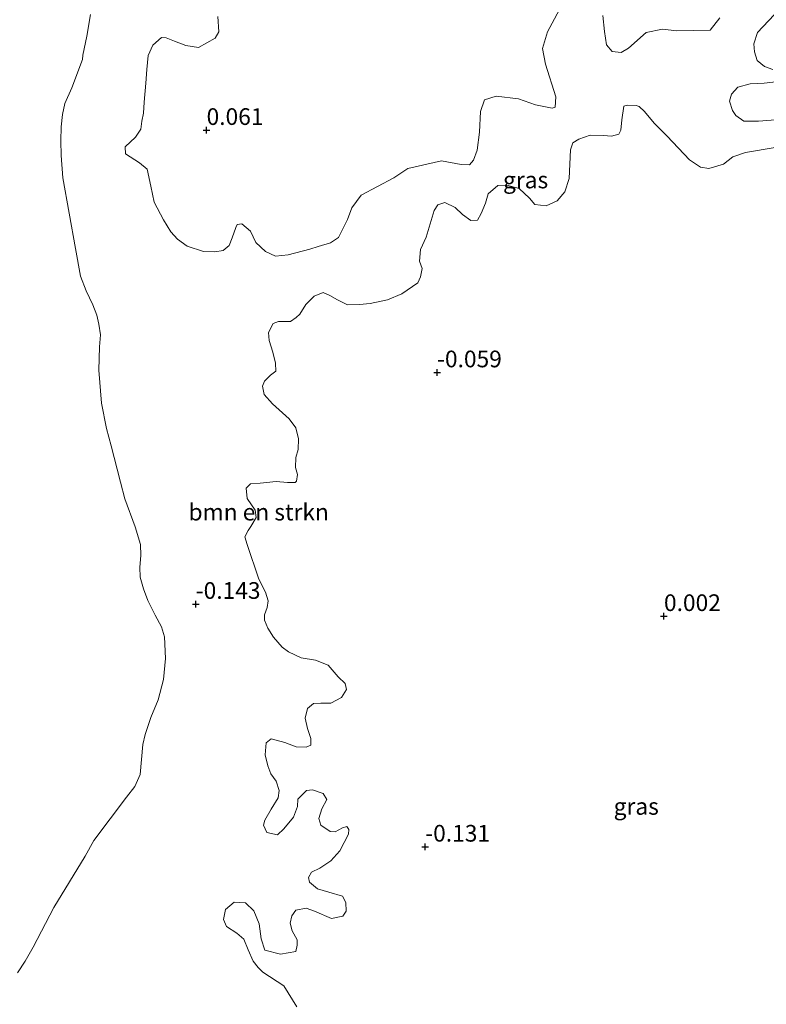
# Model space of a CAD drawing. Units: metres. Extents: x 179991 to 190009, y 512498 to 518750.
# Drawn here: x 183314 to 183426, y 512965 to 513113 of the extents above; entities that cross this region are included whole.
import ezdxf
from ezdxf.enums import TextEntityAlignment as Align

# ---------------------------------------------------------------- set-up
doc = ezdxf.new("R2010")
doc.units = ezdxf.units.M
doc.layers.get('0').update_dxf_attribs({"lineweight": 25})
for name, color, linetype, lineweight in [('B-ME-GR-BOMENSTRUIKEN-GV-B6', 93, 'Continuous', 18), ('B-ME-IE-GRASLAND-GV-B6', 93, 'Continuous', 18), ('B-ME-OG-WATER-GV-B6', 153, 'Continuous', 18)]:
    doc.layers.add(name, color=color, linetype=linetype, lineweight=lineweight)
doc.layers.add('B-ME-GW-HOOGTEPUNT-S-B1', color=10, linetype='Continuous')
doc.styles.add('NLCS-ISO', font='NLCS-ISO.TTF')

# ---------------------------------------------------------------- blocks, each defined once
blk = doc.blocks.new('hoogtepunt')
for p, q in [((-0.5, 0), (0.5, 0)), ((0, 0.5), (0, -0.5))]:
    blk.add_line(p, q)

msp = doc.modelspace()

# ---------------------------------------------------------------- linework, layer by layer
at = {"layer": 'B-ME-GR-BOMENSTRUIKEN-GV-B6'}
for points in [[(183395.3438, 513115.7915, 0.2749), (183392.8789, 513111.1596, 0.2749), (183392.1105, 513108.6778, 0.2749), (183392.545, 513106.3286, 0.2749), (183394.0907, 513101.4241, 0.2749), (183394.0357, 513099.9016, 0.2749), (183393.566, 513099.7508, 0.2749), (183391.0468, 513100.2184, 0.2749), (183388.5084, 513101.1559, 0.2749), (183385.1999, 513101.5476, 0.2749), (183383.4335, 513101.0009, 0.2749), (183382.8149, 513099.2147, 0.2749), (183382.7049, 513096.1131, 0.2749), (183382.3314, 513093.4437, 0.2749), (183381.7877, 513091.9395, 0.2749), (183381.1681, 513091.2247, 0.2749), (183379.9275, 513091.2799, 0.2749), (183377.0135, 513091.8224, 0.2749), (183371.9583, 513090.69, 0.2749), (183369.8731, 513089.3159, 0.2749), (183364.9508, 513086.6987, 0.2749), (183363.5616, 513084.799, 0.2749), (183362.9241, 513083.0692, 0.2749), (183361.5921, 513080.3425, 0.2749), (183360.371, 513079.5519, 0.2749), (183358.5295, 513078.9863, 0.2749), (183357.2893, 513078.5905, 0.2749), (183354.0195, 513077.7604, 0.2749), (183352.1588, 513077.552, 0.2749), (183350.6356, 513078.2461, 0.2749), (183349.1871, 513079.6169, 0.2749), (183348.3961, 513081.3078, 0.2749), (183347.1169, 513082.4157, 0.2749), (183346.4028, 513082.2834, 0.2749), (183346.1776, 513081.8697, 0.2749), (183345.6339, 513080.3279, 0.2749), (183345.1838, 513079.1809, 0.2749), (183344.3199, 513078.4095, 0.2749), (183343.0419, 513078.2015, 0.2749), (183341.3502, 513078.2376, 0.2749), (183338.9059, 513079.0624, 0.2749), (183337.4388, 513080.1137, 0.2749), (183336.4792, 513081.1842, 0.2749), (183335.3874, 513082.9877, 0.2749), (183333.9752, 513085.6367, 0.2749), (183333.4467, 513088.0421, 0.2749), (183332.9181, 513090.6168, 0.2749), (183331.7707, 513091.5367, 0.2749), (183329.6642, 513092.8882, 0.2749), (183329.6069, 513093.9595, 0.2749), (183331.1657, 513095.3707, 0.2749), (183331.9728, 513096.5744, 0.2749), (183332.1409, 513097.7775, 0.2749), (183332.3654, 513098.9619, 0.2749), (183332.4578, 513100.6537, 0.2749), (183332.7372, 513103.4734, 0.2749), (183332.8481, 513105.5223, 0.2749), (183333.0717, 513107.6277, 0.2749), (183333.7846, 513109.1885, 0.2749), (183335.0429, 513110.3362, 0.2749), (183335.776, 513110.2617, 0.2749), (183337.017, 513109.7741, 0.2749), (183338.7281, 513109.1178, 0.2749), (183340.6268, 513108.8376, 0.2749), (183343.0879, 513110.212, 0.2749), (183343.6509, 513111.1899, 0.2749), (183343.5173, 513113.4641, 0.2749)], [(183418.658, 513113.2892, 0.2749), (183417.2073, 513111.4178, 0.2749), (183414.7382, 513111.3429, 0.2749), (183412.2146, 513111.3043, 0.2749), (183410.1083, 513111.5747, 0.2749), (183407.6577, 513111.0823, 0.2749), (183404.991, 513108.7196, 0.2749), (183403.884, 513108.0832, 0.2749), (183402.5404, 513108.2453, 0.2749), (183401.7225, 513109.2069, 0.2749), (183401.412, 513111.2219, 0.2749), (183401.1375, 513113.6182, 0.2749)], [(183426.6228, 513105.5092, 0.4059), (183425.363, 513105.9947, 0.4059), (183424.2889, 513106.8523, 0.4059), (183423.8726, 513108.1686, 0.4059), (183423.7713, 513109.3849, 0.3687), (183424.3136, 513111.0598, 0.3687), (183426.787, 513113.7096, 0.3687)], [(183427.617, 513098.0255, 0.22), (183424.4402, 513097.7936, 0.22), (183422.265, 513097.7917, 0.22), (183421.0764, 513098.6206, 0.22), (183420.5462, 513099.4072, 0.22), (183420.1299, 513100.7664, 0.22), (183420.4008, 513101.8543, 0.22), (183421.3444, 513102.8998, 0.22), (183423.233, 513103.3595, 0.22), (183425.308, 513103.4902, 0.22), (183427.4544, 513103.7211, 0.4059)], [(183355.3114, 512965.129, -0.0403), (183353.3832, 512968.2379, -0.0403), (183350.2521, 512970.2973, -0.0403), (183349.5191, 512971.0274, -0.0403), (183348.8, 512971.9727, -0.0403), (183348.0365, 512973.6495, -0.0403), (183347.3879, 512975.2261, -0.0403), (183346.3389, 512976.142, -0.0403), (183344.7878, 512977.1574, -0.0403), (183344.3267, 512978.218, -0.0403), (183344.625, 512979.6817, -0.0403), (183345.9281, 512980.8175, -0.0403), (183347.6497, 512980.6918, -0.0403), (183348.8713, 512979.5036, -0.0403), (183349.6784, 512977.54, -0.0403), (183349.9697, 512975.2885, -0.0403), (183350.5612, 512973.5827, -0.0403), (183352.9004, 512973.0279, -0.0403), (183355.1661, 512973.391, -0.0403), (183355.3793, 512974.3525, -0.0403), (183355.3634, 512975.1557, -0.0403), (183354.6149, 512976.5026, -0.0403), (183354.3401, 512977.6353, -0.0403), (183354.5817, 512978.7546, -0.0403), (183355.1825, 512979.6021, -0.0403), (183356.7168, 512979.9063, -0.0403), (183357.9657, 512979.4211, -0.0403), (183360.5211, 512978.3359, 0.0341), (183362.1987, 512978.6979, 0.0341), (183362.7423, 512979.4305, 0.0341), (183362.6824, 512980.7213, 0.0341), (183362.1498, 512981.6814, 0.0341), (183360.1117, 512982.2798, 0.0341), (183358.418, 512982.8072, 0.0341), (183357.2399, 512983.766, 0.0341), (183357.0807, 512984.4972, 0.0341), (183357.5238, 512985.287, 0.0341), (183358.7849, 512985.8776, 0.0341), (183360.4324, 512986.971, 0.0341), (183361.7778, 512988.4655, 0.0341), (183363.0925, 512990.9783, 0.0341), (183363.1055, 512991.6812, 0.0341), (183362.8177, 512992.1253, 0.0341), (183362.1583, 512991.9375, 0.0341), (183361.0693, 512991.3329, 0.0341), (183360.3377, 512991.3602, 0.0341), (183358.93, 512992.3185, 0.0341), (183358.6269, 512993.3076, 0.0341), (183359.0543, 512994.7572, 0.0341), (183359.8405, 512996.1502, 0.0341), (183359.2649, 512997.0814, 0.0341), (183357.7003, 512997.6378, 0.0341), (183356.7825, 512997.5069, 0.0341), (183355.4941, 512996.199, 0.0341), (183355.4389, 512995.1087, 0.0341), (183354.8396, 512993.501, 0.0341), (183353.3656, 512991.7624, 0.0341), (183352.4493, 512990.8569, 0.0341), (183350.842, 512991.2267, 0.0341), (183350.3378, 512992.3159, 0.0341), (183350.5515, 512993.0622, 0.0341), (183351.4663, 512994.7423, 0.0341), (183352.5245, 512996.4083, 0.0341), (183352.6944, 512997.4988, 0.0341), (183352.2326, 512998.918, 0.0341), (183351.4128, 513000.0352, 0.0341), (183351.0088, 513001.2393, 0.0341), (183350.5896, 513002.8738, 0.0341), (183350.7152, 513004.667, 0.0341), (183351.5029, 513005.2567, -0.0031), (183353.5122, 513004.7156, -0.0031), (183355.2491, 513004.0735, -0.0031), (183356.7267, 513003.9903, -0.0031), (183357.429, 513004.3216, -0.0031), (183357.4414, 513005.3114, -0.0031), (183356.9507, 513006.8309, -0.0031), (183356.6034, 513008.3794, -0.0031), (183356.9162, 513009.7858, -0.0031), (183357.8039, 513010.5765, -0.0031), (183358.9371, 513010.6074, -0.0031), (183360.4433, 513010.5817, -0.0031), (183362.0338, 513011.4598, -0.0031), (183362.763, 513012.6375, -0.0031), (183362.546, 513013.5694, -0.0031), (183361.54, 513014.5572, -0.0031), (183360.0017, 513016.2755, -0.0031), (183358.1068, 513017.0607, -0.0031), (183355.9688, 513017.3864, -0.0031), (183354.0736, 513018.272, -0.0031), (183353.1111, 513019.016, -0.0031), (183351.8603, 513020.491, -0.0031), (183350.9682, 513021.852, -0.0031), (183350.4926, 513023.0129, -0.0031), (183350.5053, 513023.8305, -0.0031), (183350.8904, 513024.9502, -0.0031), (183351.0607, 513025.9116, -0.0031), (183350.6564, 513027.2161, -0.0031), (183349.6485, 513029.1936, -0.0031), (183347.8883, 513034.3541, -0.0031), (183347.5274, 513035.5153, -0.0031), (183348.042, 513036.4486, -0.0031), (183348.4424, 513037.0662, -0.0031), (183349.2574, 513038.4019, -0.0031), (183349.1117, 513039.5348, -0.0031), (183347.8747, 513041.2823, -0.0031), (183347.7426, 513042.7882, -0.0031), (183348.3724, 513043.4493, -0.0031), (183349.821, 513043.5525, -0.0031), (183352.216, 513043.8011, -0.0031), (183353.9089, 513043.6467, -0.0031), (183355.0565, 513043.6489, 0.1456), (183355.2568, 513043.8788, 0.1456), (183355.427, 513044.8689, 0.1456), (183355.1524, 513045.9155, 0.1456), (183355.1925, 513047.393, 0.1456), (183355.5488, 513048.5843, 0.1456), (183355.56, 513050.1909, 0.1456), (183355.1695, 513051.8254, 0.1456), (183354.2057, 513053.2149, 0.1456), (183351.6624, 513055.4476, 0.1456), (183350.4404, 513056.8222, 0.22), (183350.1797, 513058.0983, 0.22), (183350.4938, 513058.8305, 0.22), (183351.3671, 513059.7216, 0.22), (183352.1978, 513060.3543, 0.22), (183352.1524, 513061.5305, 0.22), (183351.7619, 513063.1937, 0.22), (183351.199, 513064.9425, 0.22), (183351.0962, 513066.1329, 0.22), (183351.8108, 513067.4683, 0.22), (183352.5848, 513067.7854, 0.1828), (183354.3635, 513067.7746, 0.1828), (183355.2373, 513068.3644, 0.22), (183355.7671, 513068.8675, 0.22), (183356.6822, 513070.3468, 0.22), (183357.9277, 513071.5828, 0.22), (183359.2751, 513072.1019, 0.22), (183360.2657, 513071.6592, 0.22), (183361.4289, 513071.0016, 0.22), (183362.9221, 513070.273, 0.22), (183364.7007, 513070.3052, 0.22), (183366.3357, 513070.4662, 0.22), (183368.9022, 513071.0307, 0.22), (183371.0521, 513071.8955, 0.22), (183373.4581, 513073.5759, 0.22), (183373.8293, 513074.4779, 0.22), (183374.0858, 513075.7089, 0.22), (183373.6841, 513076.7961, 0.22), (183373.8256, 513078.5422, 0.22), (183374.6826, 513080.3891, 0.22), (183375.8954, 513084.4259, 0.22), (183376.4384, 513085.2278, 0.22), (183377.4971, 513085.5865, 0.22), (183379.0434, 513084.8438, 0.22), (183380.132, 513083.7857, 0.22), (183381.3779, 513082.8853, 0.22), (183382.3939, 513082.9578, 0.22), (183382.9368, 513083.9457, 0.22), (183383.5794, 513085.4776, 0.22), (183384.0074, 513086.8948, 0.22), (183385.4231, 513088.1411, 0.22), (183386.7825, 513088.2139, 0.22), (183388.6291, 513087.6861, 0.22), (183390.1474, 513086.2564, 0.22), (183390.9926, 513085.3269, 0.22), (183392.6529, 513085.0995, 0.22), (183394.2979, 513085.8594, 0.22), (183395.4559, 513087.1771, 0.22), (183396.1124, 513089.1955, 0.22), (183396.2945, 513093.489, 0.22), (183396.6513, 513094.534, 0.22), (183397.5811, 513095.0644, 0.22), (183399.2406, 513095.6669, 0.22), (183401.2441, 513095.6258, 0.22), (183402.475, 513095.5268, 0.22), (183403.548, 513095.8569, 0.22), (183403.848, 513096.4296, 0.22), (183403.9754, 513097.9896, 0.22), (183404.2884, 513100.0221, 0.22), (183404.8177, 513100.18, 0.22), (183406.163, 513100.1383, 0.22), (183406.6068, 513099.9813, 0.22), (183407.4089, 513099.2521, 0.22), (183408.8559, 513097.4932, 0.22), (183410.8039, 513095.5487, 0.22), (183414.1273, 513092.0169, 0.22), (183415.7884, 513090.8736, 0.22), (183417.0336, 513090.6887, 0.22), (183419.2083, 513091.3489, 0.22), (183420.6098, 513092.4378, 0.22), (183422.5125, 513093.0979, 0.22), (183426.9768, 513093.8604, 0.22)]]:
    msp.add_polyline3d(points, dxfattribs=at)
at = {"layer": 'B-ME-IE-GRASLAND-GV-B6'}
for points in [[(183343.5173, 513113.4641, 0.2749), (183343.6509, 513111.1899, 0.2749), (183343.0879, 513110.212, 0.2749), (183340.6268, 513108.8376, 0.2749), (183338.7281, 513109.1178, 0.2749), (183337.017, 513109.7741, 0.2749), (183335.776, 513110.2617, 0.2749), (183335.0429, 513110.3362, 0.2749), (183333.7846, 513109.1885, 0.2749), (183333.0717, 513107.6277, 0.2749), (183332.8481, 513105.5223, 0.2749), (183332.7372, 513103.4734, 0.2749), (183332.4578, 513100.6537, 0.2749), (183332.3654, 513098.9619, 0.2749), (183332.1409, 513097.7775, 0.2749), (183331.9728, 513096.5744, 0.2749), (183331.1657, 513095.3707, 0.2749), (183329.6069, 513093.9595, 0.2749), (183329.6642, 513092.8882, 0.2749), (183331.7707, 513091.5367, 0.2749), (183332.9181, 513090.6168, 0.2749), (183333.4467, 513088.0421, 0.2749), (183333.9752, 513085.6367, 0.2749), (183335.3874, 513082.9877, 0.2749), (183336.4792, 513081.1842, 0.2749), (183337.4388, 513080.1137, 0.2749), (183338.9059, 513079.0624, 0.2749), (183341.3502, 513078.2376, 0.2749), (183343.0419, 513078.2015, 0.2749), (183344.3199, 513078.4095, 0.2749), (183345.1838, 513079.1809, 0.2749), (183345.6339, 513080.3279, 0.2749), (183346.1776, 513081.8697, 0.2749), (183346.4028, 513082.2834, 0.2749), (183347.1169, 513082.4157, 0.2749), (183348.3961, 513081.3078, 0.2749), (183349.1871, 513079.6169, 0.2749), (183350.6356, 513078.2461, 0.2749), (183352.1588, 513077.552, 0.2749), (183354.0195, 513077.7604, 0.2749), (183357.2893, 513078.5905, 0.2749), (183358.5295, 513078.9863, 0.2749), (183360.371, 513079.5519, 0.2749), (183361.5921, 513080.3425, 0.2749), (183362.9241, 513083.0692, 0.2749), (183363.5616, 513084.799, 0.2749), (183364.9508, 513086.6987, 0.2749), (183369.8731, 513089.3159, 0.2749), (183371.9583, 513090.69, 0.2749), (183377.0135, 513091.8224, 0.2749), (183379.9275, 513091.2799, 0.2749), (183381.1681, 513091.2247, 0.2749), (183381.7877, 513091.9395, 0.2749), (183382.3314, 513093.4437, 0.2749), (183382.7049, 513096.1131, 0.2749), (183382.8149, 513099.2147, 0.2749), (183383.4335, 513101.0009, 0.2749), (183385.1999, 513101.5476, 0.2749), (183388.5084, 513101.1559, 0.2749), (183391.0468, 513100.2184, 0.2749), (183393.566, 513099.7508, 0.2749), (183394.0357, 513099.9016, 0.2749), (183394.0907, 513101.4241, 0.2749), (183392.545, 513106.3286, 0.2749), (183392.1105, 513108.6778, 0.2749), (183392.8789, 513111.1596, 0.2749), (183395.3438, 513115.7915, 0.2749)], [(183313.5165, 512970.1901, -0.35), (183314.6312, 512971.9514, -0.35), (183315.8457, 512974.0276, -0.35), (183318.9314, 512979.998, -0.35), (183323.6185, 512987.6587, -0.35), (183324.9186, 512990.0068, -0.35), (183329.807, 512996.5228, -0.35), (183331.0792, 512998.1125, -0.35), (183331.8933, 512999.9164, -0.35), (183332.2613, 513004.4104, -0.35), (183332.6177, 513005.9276, -0.35), (183333.4454, 513008.4614, -0.35), (183334.545, 513011.0813, -0.35), (183335.3436, 513014.1303, -0.35), (183335.6699, 513017.279, -0.35), (183335.5238, 513020.5561, -0.35), (183335.0502, 513022.044, -0.35), (183334.1327, 513023.7605, -0.35), (183333.043, 513026.0063, -0.35), (183332.3688, 513027.723, -0.35), (183331.895, 513029.4685, -0.35), (183331.8221, 513030.9568, -0.35), (183331.9779, 513032.7028, -0.35), (183331.9191, 513034.3629, -0.35), (183331.1439, 513037.0383, -0.35), (183329.5802, 513041.2157, -0.35), (183328.934, 513043.6909, -0.35), (183328.4026, 513045.6796, -0.35), (183327.5122, 513049.1564, -0.35), (183326.8086, 513051.746, -0.35), (183326.1039, 513055.5521, -0.35), (183325.6987, 513060.4747, -0.35), (183325.7957, 513063.9666, -0.35), (183325.9228, 513065.7699, -0.35), (183325.6924, 513067.4012, -0.35), (183325.3906, 513068.7175, -0.35), (183324.7882, 513070.2482, -0.35), (183323.7845, 513072.3939, -0.35), (183322.9238, 513074.5827, -0.35), (183322.1902, 513078.6893, -0.35), (183320.3058, 513089.3206, -0.35), (183320.0165, 513092.6405, -0.35), (183320.0145, 513094.8444, -0.35), (183320.0269, 513096.9338, -0.35), (183320.2542, 513098.8087, -0.35), (183320.5819, 513100.4119, -0.35), (183321.653, 513102.7885, -0.35), (183323.2234, 513107.0259, -0.35), (183323.28, 513107.6843, -0.35), (183323.8928, 513110.5327, -0.35), (183324.4193, 513113.7818, -0.35)], [(183401.1375, 513113.6182, 0.2749), (183401.412, 513111.2219, 0.2749), (183401.7225, 513109.2069, 0.2749), (183402.5404, 513108.2453, 0.2749), (183403.884, 513108.0832, 0.2749), (183404.991, 513108.7196, 0.2749), (183407.6577, 513111.0823, 0.2749), (183410.1083, 513111.5747, 0.2749), (183412.2146, 513111.3043, 0.2749), (183414.7382, 513111.3429, 0.2749), (183417.2073, 513111.4178, 0.2749), (183418.658, 513113.2892, 0.2749)], [(183426.787, 513113.7096, 0.3687), (183424.3136, 513111.0598, 0.3687), (183423.7713, 513109.3849, 0.3687), (183423.8726, 513108.1686, 0.4059), (183424.2889, 513106.8523, 0.4059), (183425.363, 513105.9947, 0.4059), (183426.6228, 513105.5092, 0.4059)], [(183427.4544, 513103.7211, 0.4059), (183425.308, 513103.4902, 0.22), (183423.233, 513103.3595, 0.22), (183421.3444, 513102.8998, 0.22), (183420.4008, 513101.8543, 0.22), (183420.1299, 513100.7664, 0.22), (183420.5462, 513099.4072, 0.22), (183421.0764, 513098.6206, 0.22), (183422.265, 513097.7917, 0.22), (183424.4402, 513097.7936, 0.22), (183427.617, 513098.0255, 0.22)], [(183426.9768, 513093.8604, 0.22), (183422.5125, 513093.0979, 0.22), (183420.6098, 513092.4378, 0.22), (183419.2083, 513091.3489, 0.22), (183417.0336, 513090.6887, 0.22), (183415.7884, 513090.8736, 0.22), (183414.1273, 513092.0169, 0.22), (183410.8039, 513095.5487, 0.22), (183408.8559, 513097.4932, 0.22), (183407.4089, 513099.2521, 0.22), (183406.6068, 513099.9813, 0.22), (183406.163, 513100.1383, 0.22), (183404.8177, 513100.18, 0.22), (183404.2884, 513100.0221, 0.22), (183403.9754, 513097.9896, 0.22), (183403.848, 513096.4296, 0.22), (183403.548, 513095.8569, 0.22), (183402.475, 513095.5268, 0.22), (183401.2441, 513095.6258, 0.22), (183399.2406, 513095.6669, 0.22), (183397.5811, 513095.0644, 0.22), (183396.6513, 513094.534, 0.22), (183396.2945, 513093.489, 0.22), (183396.1124, 513089.1955, 0.22), (183395.4559, 513087.1771, 0.22), (183394.2979, 513085.8594, 0.22), (183392.6529, 513085.0995, 0.22), (183390.9926, 513085.3269, 0.22), (183390.1474, 513086.2564, 0.22), (183388.6291, 513087.6861, 0.22), (183386.7825, 513088.2139, 0.22), (183385.4231, 513088.1411, 0.22), (183384.0074, 513086.8948, 0.22), (183383.5794, 513085.4776, 0.22), (183382.9368, 513083.9457, 0.22), (183382.3939, 513082.9578, 0.22), (183381.3779, 513082.8853, 0.22), (183380.132, 513083.7857, 0.22), (183379.0434, 513084.8438, 0.22), (183377.4971, 513085.5865, 0.22), (183376.4384, 513085.2278, 0.22), (183375.8954, 513084.4259, 0.22), (183374.6826, 513080.3891, 0.22), (183373.8256, 513078.5422, 0.22), (183373.6841, 513076.7961, 0.22), (183374.0858, 513075.7089, 0.22), (183373.8293, 513074.4779, 0.22), (183373.4581, 513073.5759, 0.22), (183371.0521, 513071.8955, 0.22), (183368.9022, 513071.0307, 0.22), (183366.3357, 513070.4662, 0.22), (183364.7007, 513070.3052, 0.22), (183362.9221, 513070.273, 0.22), (183361.4289, 513071.0016, 0.22), (183360.2657, 513071.6592, 0.22), (183359.2751, 513072.1019, 0.22), (183357.9277, 513071.5828, 0.22), (183356.6822, 513070.3468, 0.22), (183355.7671, 513068.8675, 0.22), (183355.2373, 513068.3644, 0.22), (183354.3635, 513067.7746, 0.1828), (183352.5848, 513067.7854, 0.1828), (183351.8108, 513067.4683, 0.22), (183351.0962, 513066.1329, 0.22), (183351.199, 513064.9425, 0.22), (183351.7619, 513063.1937, 0.22), (183352.1524, 513061.5305, 0.22), (183352.1978, 513060.3543, 0.22), (183351.3671, 513059.7216, 0.22), (183350.4938, 513058.8305, 0.22), (183350.1797, 513058.0983, 0.22), (183350.4404, 513056.8222, 0.22), (183351.6624, 513055.4476, 0.1456), (183354.2057, 513053.2149, 0.1456), (183355.1695, 513051.8254, 0.1456), (183355.56, 513050.1909, 0.1456), (183355.5488, 513048.5843, 0.1456), (183355.1925, 513047.393, 0.1456), (183355.1524, 513045.9155, 0.1456), (183355.427, 513044.8689, 0.1456), (183355.2568, 513043.8788, 0.1456), (183355.0565, 513043.6489, 0.1456), (183353.9089, 513043.6467, -0.0031), (183352.216, 513043.8011, -0.0031), (183349.821, 513043.5525, -0.0031), (183348.3724, 513043.4493, -0.0031), (183347.7426, 513042.7882, -0.0031), (183347.8747, 513041.2823, -0.0031), (183349.1117, 513039.5348, -0.0031), (183349.2574, 513038.4019, -0.0031), (183348.4424, 513037.0662, -0.0031), (183348.042, 513036.4486, -0.0031), (183347.5274, 513035.5153, -0.0031), (183347.8883, 513034.3541, -0.0031), (183349.6485, 513029.1936, -0.0031), (183350.6564, 513027.2161, -0.0031), (183351.0607, 513025.9116, -0.0031), (183350.8904, 513024.9502, -0.0031), (183350.5053, 513023.8305, -0.0031), (183350.4926, 513023.0129, -0.0031), (183350.9682, 513021.852, -0.0031), (183351.8603, 513020.491, -0.0031), (183353.1111, 513019.016, -0.0031), (183354.0736, 513018.272, -0.0031), (183355.9688, 513017.3864, -0.0031), (183358.1068, 513017.0607, -0.0031), (183360.0017, 513016.2755, -0.0031), (183361.54, 513014.5572, -0.0031), (183362.546, 513013.5694, -0.0031), (183362.763, 513012.6375, -0.0031), (183362.0338, 513011.4598, -0.0031), (183360.4433, 513010.5817, -0.0031), (183358.9371, 513010.6074, -0.0031), (183357.8039, 513010.5765, -0.0031), (183356.9162, 513009.7858, -0.0031), (183356.6034, 513008.3794, -0.0031), (183356.9507, 513006.8309, -0.0031), (183357.4414, 513005.3114, -0.0031), (183357.429, 513004.3216, -0.0031), (183356.7267, 513003.9903, -0.0031), (183355.2491, 513004.0735, -0.0031), (183353.5122, 513004.7156, -0.0031), (183351.5029, 513005.2567, -0.0031), (183350.7152, 513004.667, 0.0341), (183350.5896, 513002.8738, 0.0341), (183351.0088, 513001.2393, 0.0341), (183351.4128, 513000.0352, 0.0341), (183352.2326, 512998.918, 0.0341), (183352.6944, 512997.4988, 0.0341), (183352.5245, 512996.4083, 0.0341), (183351.4663, 512994.7423, 0.0341), (183350.5515, 512993.0622, 0.0341), (183350.3378, 512992.3159, 0.0341), (183350.842, 512991.2267, 0.0341), (183352.4493, 512990.8569, 0.0341), (183353.3656, 512991.7624, 0.0341), (183354.8396, 512993.501, 0.0341), (183355.4389, 512995.1087, 0.0341), (183355.4941, 512996.199, 0.0341), (183356.7825, 512997.5069, 0.0341), (183357.7003, 512997.6378, 0.0341), (183359.2649, 512997.0814, 0.0341), (183359.8405, 512996.1502, 0.0341), (183359.0543, 512994.7572, 0.0341), (183358.6269, 512993.3076, 0.0341), (183358.93, 512992.3185, 0.0341), (183360.3377, 512991.3602, 0.0341), (183361.0693, 512991.3329, 0.0341), (183362.1583, 512991.9375, 0.0341), (183362.8177, 512992.1253, 0.0341), (183363.1055, 512991.6812, 0.0341), (183363.0925, 512990.9783, 0.0341), (183361.7778, 512988.4655, 0.0341), (183360.4324, 512986.971, 0.0341), (183358.7849, 512985.8776, 0.0341), (183357.5238, 512985.287, 0.0341), (183357.0807, 512984.4972, 0.0341), (183357.2399, 512983.766, 0.0341), (183358.418, 512982.8072, 0.0341), (183360.1117, 512982.2798, 0.0341), (183362.1498, 512981.6814, 0.0341), (183362.6824, 512980.7213, 0.0341), (183362.7423, 512979.4305, 0.0341), (183362.1987, 512978.6979, 0.0341), (183360.5211, 512978.3359, 0.0341), (183357.9657, 512979.4211, -0.0403), (183356.7168, 512979.9063, -0.0403), (183355.1825, 512979.6021, -0.0403), (183354.5817, 512978.7546, -0.0403), (183354.3401, 512977.6353, -0.0403), (183354.6149, 512976.5026, -0.0403), (183355.3634, 512975.1557, -0.0403), (183355.3793, 512974.3525, -0.0403), (183355.1661, 512973.391, -0.0403), (183352.9004, 512973.0279, -0.0403), (183350.5612, 512973.5827, -0.0403), (183349.9697, 512975.2885, -0.0403), (183349.6784, 512977.54, -0.0403), (183348.8713, 512979.5036, -0.0403), (183347.6497, 512980.6918, -0.0403), (183345.9281, 512980.8175, -0.0403), (183344.625, 512979.6817, -0.0403), (183344.3267, 512978.218, -0.0403), (183344.7878, 512977.1574, -0.0403), (183346.3389, 512976.142, -0.0403), (183347.3879, 512975.2261, -0.0403), (183348.0365, 512973.6495, -0.0403), (183348.8, 512971.9727, -0.0403), (183349.5191, 512971.0274, -0.0403), (183350.2521, 512970.2973, -0.0403), (183353.3832, 512968.2379, -0.0403), (183355.3114, 512965.129, -0.0403)]]:
    msp.add_polyline3d(points, dxfattribs=at)
at = {"layer": 'B-ME-OG-WATER-GV-B6'}
msp.add_polyline3d([(183324.4193, 513113.7818, -0.35), (183323.8928, 513110.5327, -0.35), (183323.28, 513107.6843, -0.35), (183323.2234, 513107.0259, -0.35), (183321.653, 513102.7885, -0.35), (183320.5819, 513100.4119, -0.35), (183320.2542, 513098.8087, -0.35), (183320.0269, 513096.9338, -0.35), (183320.0145, 513094.8444, -0.35), (183320.0165, 513092.6405, -0.35), (183320.3058, 513089.3206, -0.35), (183322.1902, 513078.6893, -0.35), (183322.9238, 513074.5827, -0.35), (183323.7845, 513072.3939, -0.35), (183324.7882, 513070.2482, -0.35), (183325.3906, 513068.7175, -0.35), (183325.6924, 513067.4012, -0.35), (183325.9228, 513065.7699, -0.35), (183325.7957, 513063.9666, -0.35), (183325.6987, 513060.4747, -0.35), (183326.1039, 513055.5521, -0.35), (183326.8086, 513051.746, -0.35), (183327.5122, 513049.1564, -0.35), (183328.4026, 513045.6796, -0.35), (183328.934, 513043.6909, -0.35), (183329.5802, 513041.2157, -0.35), (183331.1439, 513037.0383, -0.35), (183331.9191, 513034.3629, -0.35), (183331.9779, 513032.7028, -0.35), (183331.8221, 513030.9568, -0.35), (183331.895, 513029.4685, -0.35), (183332.3688, 513027.723, -0.35), (183333.043, 513026.0063, -0.35), (183334.1327, 513023.7605, -0.35), (183335.0502, 513022.044, -0.35), (183335.5238, 513020.5561, -0.35), (183335.6699, 513017.279, -0.35), (183335.3436, 513014.1303, -0.35), (183334.545, 513011.0813, -0.35), (183333.4454, 513008.4614, -0.35), (183332.6177, 513005.9276, -0.35), (183332.2613, 513004.4104, -0.35), (183331.8933, 512999.9164, -0.35), (183331.0792, 512998.1125, -0.35), (183329.807, 512996.5228, -0.35), (183324.9186, 512990.0068, -0.35), (183323.6185, 512987.6587, -0.35), (183318.9314, 512979.998, -0.35), (183315.8457, 512974.0276, -0.35), (183314.6312, 512971.9514, -0.35), (183313.5165, 512970.1901, -0.35)], dxfattribs=at)

# ---------------------------------------------------------------- block references
at = {"layer": 'B-ME-GW-HOOGTEPUNT-S-B1', "rotation": 90}
for p in [(183341.816, 513096.44, 0.0607), (183341.816, 513096.44, 0.0607), (183376.328, 513060.134, -0.059), (183376.328, 513060.134, -0.059), (183340.192, 513025.45, -0.143), (183340.192, 513025.45, -0.143), (183410.309, 513023.62, 0.002), (183410.309, 513023.62, 0.002), (183374.561, 512989.082, -0.1315), (183374.561, 512989.082, -0.1315)]:
    msp.add_blockref('hoogtepunt', p, dxfattribs=at)

# ---------------------------------------------------------------- texts
at = {"layer": 'B-ME-GR-BOMENSTRUIKEN-GV-B6', "ltscale": 0.2, "style": 'NLCS-ISO'}
msp.add_text('bmn en strkn', height=2.5, dxfattribs=at).set_placement((183349.6191, 513039.2241), align=Align.MIDDLE_CENTER)
at = {"layer": 'B-ME-GW-HOOGTEPUNT-S-B1', "ltscale": 0.2, "style": 'NLCS-ISO'}
for s, p in [('0.061', (183341.816, 513096.44, 0.0607)), ('0.061', (183341.816, 513096.44, 0.0607)), ('-0.059', (183376.328, 513060.134, -0.059)), ('-0.059', (183376.328, 513060.134, -0.059)), ('-0.143', (183340.192, 513025.45, -0.143)), ('-0.143', (183340.192, 513025.45, -0.143)), ('0.002', (183410.309, 513023.62, 0.002)), ('0.002', (183410.309, 513023.62, 0.002)), ('-0.131', (183374.561, 512989.082, -0.1315)), ('-0.131', (183374.561, 512989.082, -0.1315))]:
    msp.add_text(s, height=2.5, dxfattribs=at).set_placement(p, align=Align.BOTTOM_LEFT)
at = {"layer": 'B-ME-IE-GRASLAND-GV-B6', "ltscale": 0.2, "style": 'NLCS-ISO'}
for p in [(183389.5894, 513088.9791), (183406.1552, 512995.1396)]:
    msp.add_text('gras', height=2.5, dxfattribs=at).set_placement(p, align=Align.MIDDLE_CENTER)

doc.saveas('drawing.dxf')
